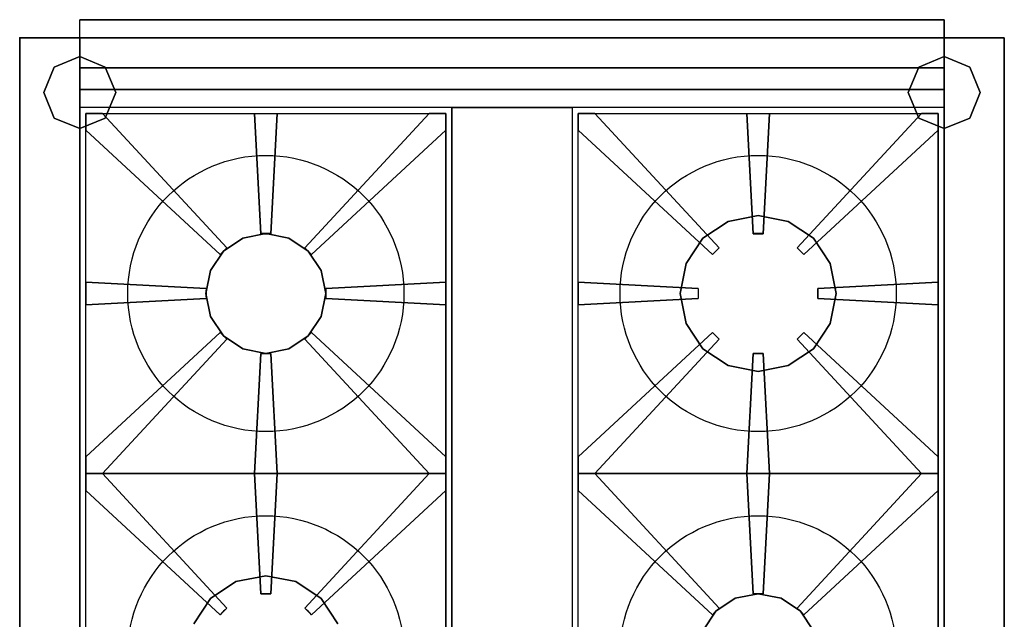
# Model space of a CAD drawing. Extents: x -804 to 16, y -781 to 54.
# Drawn here: x -804 to 16, y -446 to 54 of the extents above; entities that cross this region are included whole.
import ezdxf

# ---------------------------------------------------------------- set-up
doc = ezdxf.new("R2010")
doc.units = 0
doc.header["$MEASUREMENT"] = 0
doc.header["$PDSIZE"] = -1
doc.layers.get('0').update_dxf_attribs({"linetype": 'CONTINUOUS'})
doc.layers.add('HORNALLAS', color=1, linetype='CONTINUOUS')

msp = doc.modelspace()

# ---------------------------------------------------------------- linework, layer by layer
at = {"extrusion": (1, -2.40506e-31, 5.41572e-16)}
for p, q in [((-33.82, 53.67, 865.61), (-753.82, 53.67, 865.61)), ((-753.82, 38.67, 865.61), (-753.82, 53.67, 865.61)), ((-33.82, 38.67, 865.61), (-33.82, 53.67, 865.61)), ((-753.82, 38.67, 760.61), (-33.82, 38.67, 760.61)), ((-33.82, 38.67, 850.61), (-33.82, 38.67, 760.61)), ((-753.82, 13.67, 865.61), (-33.82, 13.67, 865.61)), ((-753.82, -4.33, 850.61), (-753.82, 13.67, 865.61)), ((-33.82, -4.33, 850.61), (-33.82, 13.67, 865.61)), ((-33.82, -4.33, 850.61), (-753.82, -4.33, 850.61))]:
    msp.add_line(p, q, dxfattribs=at)
at = {"extrusion": (0, -1, -4.44089e-16)}
for p, q in [((-753.82, 53.67, 865.61), (-753.82, 53.67, 760.61)), ((-803.82, 38.67, 100.61), (-803.82, 38.67, 850.61)), ((-803.82, 38.67, 100.61), (-803.82, -711.33, 100.61)), ((-803.82, 38.67, 850.61), (-803.82, -711.33, 850.61))]:
    msp.add_line(p, q, dxfattribs=at)
for p, q in [((16.18, 38.67, 850.61), (-803.82, 38.67, 850.61)), ((-803.82, -24.33, 850.61), (-803.82, 38.67, 850.61)), ((-753.82, -711.33, 850.61), (-753.82, 38.67, 850.61)), ((-753.82, 13.67, 865.61), (-753.82, 38.67, 865.61)), ((-33.82, 13.67, 865.61), (-33.82, 38.67, 865.61)), ((-33.82, -24.33, 850.61), (-33.82, 38.67, 850.61)), ((16.18, 38.67, 850.61), (16.18, 38.67, 100.61)), ((16.18, -24.33, 850.61), (16.18, 38.67, 850.61)), ((-33.82, -19.33, 850.61), (-753.82, -19.33, 850.61)), ((-52.8, -24.33, 850.61), (-52.8, -24.33, 870.61)), ((-33.82, -19.33, 850.61), (-33.82, -711.33, 850.61)), ((16.18, -19.33, 100.61), (16.18, -711.33, 100.61)), ((16.18, -19.33, 850.61), (16.18, -711.33, 850.61)), ((-748.82, -38.32, 850.61), (-748.82, -38.32, 870.61)), ((-38.82, -38.32, 870.61), (-38.82, -38.32, 850.61))]:
    msp.add_line(p, q)
msp.add_point((-803.82, 38.67, 0.61))
for points in [[(-33.82, 53.67, 865.61), (-33.82, 13.67, 865.61), (-753.82, 13.67, 865.61), (-753.82, 53.67, 865.61)], [(-33.82, 53.67, 760.61), (-33.82, 53.67, 865.61), (-753.82, 53.67, 865.61), (-753.82, 53.67, 760.61)], [(16.18, 38.67, 100.61), (16.18, 38.67, 850.61), (-803.82, 38.67, 850.61), (-803.82, 38.67, 100.61)], [(-803.82, 38.67, 100.61), (-803.82, 38.67, 850.61), (-803.82, -711.33, 850.61), (-803.82, -711.33, 100.61)], [(-803.82, -711.33, 850.61), (-803.82, 38.67, 850.61), (-753.82, 38.67, 850.61), (-753.82, -711.33, 850.61)], [(16.18, 38.67, 850.61), (16.18, -711.33, 850.61), (-33.82, -711.33, 850.61), (-33.82, 38.67, 850.61)], [(16.18, 38.67, 100.61), (16.18, -711.33, 100.61), (16.18, -711.33, 850.61), (16.18, 38.67, 850.61)], [(-753.82, 22.93, 0.61), (-775.03, 14.15, 0.61), (-775.03, 14.15, 100.61), (-753.82, 22.93, 100.61)], [(-732.61, 14.15, 0.61), (-753.82, 22.93, 0.61), (-753.82, 22.93, 100.61), (-732.61, 14.15, 100.61)], [(-33.82, 22.93, 0.61), (-55.03, 14.15, 0.61), (-55.03, 14.15, 100.61), (-33.82, 22.93, 100.61)], [(-12.61, 14.15, 0.61), (-33.82, 22.93, 0.61), (-33.82, 22.93, 100.61), (-12.61, 14.15, 100.61)], [(-775.03, 14.15, 0.61), (-783.82, -7.07, 0.61), (-783.82, -7.07, 100.61), (-775.03, 14.15, 100.61)], [(-753.82, -4.33, 850.61), (-753.82, 13.67, 865.61), (-33.82, 13.67, 865.61), (-33.82, -4.33, 850.61)], [(-723.82, -7.07, 0.61), (-732.61, 14.15, 0.61), (-732.61, 14.15, 100.61), (-723.82, -7.07, 100.61)], [(-55.03, 14.15, 0.61), (-63.82, -7.07, 0.61), (-63.82, -7.07, 100.61), (-55.03, 14.15, 100.61)], [(-3.82, -7.07, 0.61), (-12.61, 14.15, 0.61), (-12.61, 14.15, 100.61), (-3.82, -7.07, 100.61)], [(-783.82, -7.07, 0.61), (-775.03, -28.28, 0.61), (-775.03, -28.28, 100.61), (-783.82, -7.07, 100.61)], [(-753.82, -19.33, 850.61), (-753.82, -4.33, 850.61), (-33.82, -4.33, 850.61), (-33.82, -19.33, 850.61)], [(-732.61, -28.28, 0.61), (-723.82, -7.07, 0.61), (-723.82, -7.07, 100.61), (-732.61, -28.28, 100.61)], [(-63.82, -7.07, 0.61), (-55.03, -28.28, 0.61), (-55.03, -28.28, 100.61), (-63.82, -7.07, 100.61)], [(-12.61, -28.28, 0.61), (-3.82, -7.07, 0.61), (-3.82, -7.07, 100.61), (-12.61, -28.28, 100.61)], [(-775.03, -28.28, 0.61), (-753.82, -37.07, 0.61), (-753.82, -37.07, 100.61), (-775.03, -28.28, 100.61)], [(-753.82, -37.07, 0.61), (-732.61, -28.28, 0.61), (-732.61, -28.28, 100.61), (-753.82, -37.07, 100.61)], [(-55.03, -28.28, 0.61), (-33.82, -37.07, 0.61), (-33.82, -37.07, 100.61), (-55.03, -28.28, 100.61)], [(-33.82, -37.07, 0.61), (-12.61, -28.28, 0.61), (-12.61, -28.28, 100.61), (-33.82, -37.07, 100.61)]]:
    msp.add_3dface(points)
at = {"layer": 'HORNALLAS', "color": 1}
for p, q in [((-748.82, -24.33, 850.61), (-448.82, -24.33, 850.61)), ((-748.82, -324.33, 850.61), (-748.82, -24.33, 850.61)), ((-748.82, -24.33, 870.61), (-734.84, -24.33, 870.61)), ((-748.82, -38.32, 870.61), (-748.82, -24.33, 870.61)), ((-748.82, -24.33, 850.61), (-748.82, -24.33, 870.61)), ((-748.82, -24.33, 850.61), (-748.82, -24.33, 850.61)), ((-748.82, -24.33, 850.61), (-748.82, -24.33, 850.61)), ((-734.84, -24.33, 870.61), (-631.37, -136.38, 870.61)), ((-608.22, -24.33, 870.61), (-589.42, -24.33, 870.61)), ((-608.22, -24.33, 850.61), (-608.22, -24.33, 870.61)), ((-608.22, -24.33, 870.61), (-602.98, -124.51, 870.61)), ((-608.22, -24.33, 850.61), (-602.98, -124.51, 850.61)), ((-608.22, -24.33, 850.61), (-602.98, -124.51, 850.61)), ((-608.22, -24.33, 850.61), (-602.98, -124.51, 850.61)), ((-589.42, -24.33, 870.61), (-594.66, -124.51, 870.61)), ((-462.8, -24.33, 870.61), (-566.27, -136.38, 870.61)), ((-462.8, -24.33, 850.61), (-566.27, -136.38, 850.61)), ((-462.8, -24.33, 850.61), (-566.27, -136.38, 850.61)), ((-462.8, -24.33, 850.61), (-566.27, -136.38, 850.61)), ((-462.8, -24.33, 870.61), (-448.82, -24.33, 870.61)), ((-462.8, -24.33, 850.61), (-462.8, -24.33, 870.61)), ((-448.82, -324.33, 850.61), (-448.82, -24.33, 850.61)), ((-448.82, -24.33, 870.61), (-448.82, -38.32, 870.61)), ((-338.82, -24.33, 850.61), (-38.82, -24.33, 850.61)), ((-338.82, -324.33, 850.61), (-338.82, -24.33, 850.61)), ((-338.82, -38.32, 870.61), (-338.82, -24.33, 870.61)), ((-338.82, -24.33, 870.61), (-324.84, -24.33, 870.61)), ((-338.82, -24.33, 850.61), (-338.82, -24.33, 850.61)), ((-338.82, -24.33, 850.61), (-338.82, -24.33, 850.61)), ((-338.82, -24.33, 850.61), (-338.82, -24.33, 870.61)), ((-324.84, -24.33, 870.61), (-221.37, -136.38, 870.61)), ((-198.22, -24.33, 870.61), (-179.42, -24.33, 870.61)), ((-198.22, -24.33, 850.61), (-198.22, -24.33, 870.61)), ((-198.22, -24.33, 870.61), (-192.98, -124.51, 870.61)), ((-198.22, -24.33, 850.61), (-192.98, -124.51, 850.61)), ((-198.22, -24.33, 850.61), (-192.98, -124.51, 850.61)), ((-198.22, -24.33, 850.61), (-192.98, -124.51, 850.61)), ((-179.42, -24.33, 870.61), (-184.66, -124.51, 870.61)), ((-52.8, -24.33, 870.61), (-156.27, -136.38, 870.61)), ((-52.8, -24.33, 850.61), (-156.27, -136.38, 850.61)), ((-52.8, -24.33, 850.61), (-156.27, -136.38, 850.61)), ((-52.8, -24.33, 850.61), (-156.27, -136.38, 850.61)), ((-52.8, -24.33, 870.61), (-38.82, -24.33, 870.61)), ((-38.82, -324.33, 850.61), (-38.82, -24.33, 850.61)), ((-748.82, -38.32, 870.61), (-636.78, -141.79, 870.61)), ((-748.82, -38.32, 850.61), (-636.78, -141.79, 850.61)), ((-748.82, -38.32, 850.61), (-636.78, -141.79, 850.61)), ((-748.82, -38.32, 850.61), (-636.78, -141.79, 850.61)), ((-448.82, -38.32, 870.61), (-560.86, -141.79, 870.61)), ((-448.82, -38.32, 850.61), (-560.86, -141.79, 850.61)), ((-448.82, -38.32, 850.61), (-560.86, -141.79, 850.61)), ((-448.82, -38.32, 850.61), (-560.86, -141.79, 850.61)), ((-448.82, -38.32, 870.61), (-448.82, -38.32, 850.61)), ((-338.82, -38.32, 870.61), (-226.78, -141.79, 870.61)), ((-338.82, -38.32, 850.61), (-226.78, -141.79, 850.61)), ((-338.82, -38.32, 850.61), (-226.78, -141.79, 850.61)), ((-338.82, -38.32, 850.61), (-226.78, -141.79, 850.61)), ((-338.82, -38.32, 850.61), (-338.82, -38.32, 870.61)), ((-38.82, -38.32, 870.61), (-150.86, -141.79, 870.61)), ((-38.82, -38.32, 850.61), (-150.86, -141.79, 850.61)), ((-38.82, -38.32, 850.61), (-150.86, -141.79, 850.61)), ((-38.82, -38.32, 850.61), (-150.86, -141.79, 850.61)), ((-602.98, -124.51, 870.61), (-594.66, -124.51, 870.61)), ((-602.98, -124.51, 850.61), (-602.98, -124.51, 870.61)), ((-594.66, -124.51, 870.61), (-594.66, -124.51, 850.61)), ((-192.98, -124.51, 870.61), (-184.66, -124.51, 870.61)), ((-192.98, -124.51, 850.61), (-192.98, -124.51, 870.61)), ((-184.66, -124.51, 870.61), (-184.66, -124.51, 850.61)), ((-636.78, -141.79, 870.61), (-631.37, -136.38, 870.61)), ((-566.27, -136.38, 870.61), (-560.86, -141.79, 870.61)), ((-566.27, -136.38, 850.61), (-566.27, -136.38, 870.61)), ((-226.78, -141.79, 870.61), (-221.37, -136.38, 870.61)), ((-156.27, -136.38, 870.61), (-150.86, -141.79, 870.61)), ((-156.27, -136.38, 850.61), (-156.27, -136.38, 870.61)), ((-636.78, -141.79, 850.61), (-636.78, -141.79, 870.61)), ((-560.86, -141.79, 870.61), (-560.86, -141.79, 850.61)), ((-226.78, -141.79, 850.61), (-226.78, -141.79, 870.61)), ((-150.86, -141.79, 870.61), (-150.86, -141.79, 850.61)), ((-748.82, -164.94, 870.61), (-648.65, -170.18, 870.61)), ((-748.82, -164.94, 870.61), (-748.82, -183.73, 870.61)), ((-748.82, -164.94, 850.61), (-748.82, -164.94, 870.61)), ((-648.65, -170.18, 870.61), (-648.65, -178.49, 870.61)), ((-448.82, -164.94, 870.61), (-548.99, -170.18, 870.61)), ((-548.99, -170.18, 870.61), (-548.99, -178.49, 870.61)), ((-548.99, -170.18, 850.61), (-548.99, -170.18, 870.61)), ((-448.82, -164.94, 870.61), (-448.82, -183.73, 870.61)), ((-338.82, -164.94, 870.61), (-238.65, -170.18, 870.61)), ((-338.82, -164.94, 870.61), (-338.82, -183.73, 870.61)), ((-338.82, -164.94, 850.61), (-338.82, -164.94, 870.61)), ((-238.65, -170.18, 870.61), (-238.65, -178.49, 870.61)), ((-38.82, -164.94, 870.61), (-138.99, -170.18, 870.61)), ((-138.99, -170.18, 870.61), (-138.99, -178.49, 870.61)), ((-138.99, -170.18, 850.61), (-138.99, -170.18, 870.61)), ((-38.82, -164.94, 870.61), (-38.82, -183.73, 870.61)), ((-748.82, -183.73, 870.61), (-648.65, -178.49, 870.61)), ((-748.82, -183.73, 850.61), (-648.65, -178.49, 850.61)), ((-748.82, -183.73, 850.61), (-648.65, -178.49, 850.61)), ((-648.65, -178.49, 870.61), (-648.65, -178.49, 850.61)), ((-448.82, -183.73, 870.61), (-548.99, -178.49, 870.61)), ((-448.82, -183.73, 850.61), (-548.99, -178.49, 850.61)), ((-448.82, -183.73, 850.61), (-548.99, -178.49, 850.61)), ((-548.99, -178.49, 870.61), (-548.99, -178.49, 850.61)), ((-338.82, -183.73, 870.61), (-238.65, -178.49, 870.61)), ((-338.82, -183.73, 850.61), (-238.65, -178.49, 850.61)), ((-338.82, -183.73, 850.61), (-238.65, -178.49, 850.61)), ((-238.65, -178.49, 870.61), (-238.65, -178.49, 850.61)), ((-38.82, -183.73, 870.61), (-138.99, -178.49, 870.61)), ((-38.82, -183.73, 850.61), (-138.99, -178.49, 850.61)), ((-38.82, -183.73, 850.61), (-138.99, -178.49, 850.61)), ((-138.99, -178.49, 870.61), (-138.99, -178.49, 850.61)), ((-748.82, -183.73, 870.61), (-748.82, -183.73, 850.61)), ((-448.82, -183.73, 870.61), (-448.82, -183.73, 850.61)), ((-338.82, -183.73, 870.61), (-338.82, -183.73, 850.61)), ((-38.82, -183.73, 870.61), (-38.82, -183.73, 850.61)), ((-748.82, -310.35, 870.61), (-636.78, -206.88, 870.61)), ((-734.84, -324.33, 870.61), (-631.37, -212.29, 870.61)), ((-636.78, -206.88, 870.61), (-631.37, -212.29, 870.61)), ((-560.86, -206.88, 870.61), (-566.27, -212.29, 870.61)), ((-462.8, -324.33, 870.61), (-566.27, -212.29, 870.61)), ((-462.8, -324.33, 850.61), (-566.27, -212.29, 850.61)), ((-462.8, -324.33, 850.61), (-566.27, -212.29, 850.61)), ((-566.27, -212.29, 870.61), (-566.27, -212.29, 850.61)), ((-448.82, -310.35, 870.61), (-560.86, -206.88, 870.61)), ((-338.82, -310.35, 870.61), (-226.78, -206.88, 870.61)), ((-324.84, -324.33, 870.61), (-221.37, -212.29, 870.61)), ((-226.78, -206.88, 870.61), (-221.37, -212.29, 870.61)), ((-150.86, -206.88, 870.61), (-156.27, -212.29, 870.61)), ((-52.8, -324.33, 870.61), (-156.27, -212.29, 870.61)), ((-52.8, -324.33, 850.61), (-156.27, -212.29, 850.61)), ((-52.8, -324.33, 850.61), (-156.27, -212.29, 850.61)), ((-156.27, -212.29, 870.61), (-156.27, -212.29, 850.61)), ((-38.82, -310.35, 870.61), (-150.86, -206.88, 870.61)), ((-608.22, -324.33, 870.61), (-602.98, -224.16, 870.61)), ((-608.22, -324.33, 850.61), (-602.98, -224.16, 850.61)), ((-608.22, -324.33, 850.61), (-602.98, -224.16, 850.61)), ((-602.98, -224.16, 870.61), (-594.66, -224.16, 870.61)), ((-602.98, -224.16, 850.61), (-602.98, -224.16, 870.61)), ((-589.42, -324.33, 870.61), (-594.66, -224.16, 870.61)), ((-198.22, -324.33, 870.61), (-192.98, -224.16, 870.61)), ((-198.22, -324.33, 850.61), (-192.98, -224.16, 850.61)), ((-198.22, -324.33, 850.61), (-192.98, -224.16, 850.61)), ((-192.98, -224.16, 870.61), (-184.66, -224.16, 870.61)), ((-192.98, -224.16, 850.61), (-192.98, -224.16, 870.61)), ((-179.42, -324.33, 870.61), (-184.66, -224.16, 870.61)), ((-748.82, -310.35, 870.61), (-748.82, -310.35, 850.61)), ((-748.82, -324.33, 870.61), (-748.82, -310.35, 870.61)), ((-448.82, -310.35, 870.61), (-448.82, -324.33, 870.61)), ((-338.82, -324.33, 870.61), (-338.82, -310.35, 870.61)), ((-338.82, -310.35, 870.61), (-338.82, -310.35, 850.61)), ((-38.82, -310.35, 870.61), (-38.82, -324.33, 870.61)), ((-748.82, -324.33, 850.61), (-448.82, -324.33, 850.61)), ((-748.82, -324.33, 850.61), (-448.82, -324.33, 850.61)), ((-748.82, -624.33, 850.61), (-748.82, -324.33, 850.61)), ((-748.82, -324.33, 870.61), (-734.84, -324.33, 870.61)), ((-748.82, -338.32, 870.61), (-748.82, -324.33, 870.61)), ((-748.82, -324.33, 850.61), (-748.82, -324.33, 850.61)), ((-748.82, -324.33, 850.61), (-748.82, -324.33, 850.61)), ((-748.82, -324.33, 850.61), (-748.82, -324.33, 870.61)), ((-734.84, -324.33, 870.61), (-748.82, -324.33, 870.61)), ((-748.82, -324.33, 850.61), (-748.82, -324.33, 870.61)), ((-748.82, -324.33, 850.61), (-748.82, -324.33, 850.61)), ((-734.84, -324.33, 870.61), (-631.37, -436.38, 870.61)), ((-608.22, -324.33, 870.61), (-589.42, -324.33, 870.61)), ((-608.22, -324.33, 850.61), (-608.22, -324.33, 870.61)), ((-608.22, -324.33, 850.61), (-602.98, -424.51, 850.61)), ((-608.22, -324.33, 850.61), (-602.98, -424.51, 850.61)), ((-608.22, -324.33, 850.61), (-602.98, -424.51, 850.61)), ((-608.22, -324.33, 870.61), (-602.98, -424.51, 870.61)), ((-608.22, -324.33, 870.61), (-589.42, -324.33, 870.61)), ((-608.22, -324.33, 850.61), (-608.22, -324.33, 870.61)), ((-589.42, -324.33, 870.61), (-594.66, -424.51, 870.61)), ((-462.8, -324.33, 850.61), (-566.27, -436.38, 850.61)), ((-462.8, -324.33, 850.61), (-566.27, -436.38, 850.61)), ((-462.8, -324.33, 850.61), (-566.27, -436.38, 850.61)), ((-462.8, -324.33, 870.61), (-566.27, -436.38, 870.61)), ((-462.8, -324.33, 870.61), (-448.82, -324.33, 870.61)), ((-448.82, -324.33, 870.61), (-462.8, -324.33, 870.61)), ((-462.8, -324.33, 850.61), (-462.8, -324.33, 870.61)), ((-462.8, -324.33, 870.61), (-462.8, -324.33, 850.61)), ((-448.82, -624.33, 850.61), (-448.82, -324.33, 850.61)), ((-448.82, -324.33, 870.61), (-448.82, -338.32, 870.61)), ((-338.82, -324.33, 850.61), (-38.82, -324.33, 850.61)), ((-338.82, -324.33, 850.61), (-38.82, -324.33, 850.61)), ((-338.82, -624.33, 850.61), (-338.82, -324.33, 850.61)), ((-324.84, -324.33, 870.61), (-338.82, -324.33, 870.61)), ((-338.82, -324.33, 870.61), (-324.84, -324.33, 870.61)), ((-338.82, -338.32, 870.61), (-338.82, -324.33, 870.61)), ((-338.82, -324.33, 850.61), (-338.82, -324.33, 850.61)), ((-338.82, -324.33, 850.61), (-338.82, -324.33, 850.61)), ((-338.82, -324.33, 850.61), (-338.82, -324.33, 850.61)), ((-338.82, -324.33, 850.61), (-338.82, -324.33, 870.61)), ((-338.82, -324.33, 850.61), (-338.82, -324.33, 870.61)), ((-324.84, -324.33, 870.61), (-221.37, -436.38, 870.61)), ((-198.22, -324.33, 870.61), (-179.42, -324.33, 870.61)), ((-198.22, -324.33, 870.61), (-179.42, -324.33, 870.61)), ((-198.22, -324.33, 850.61), (-198.22, -324.33, 870.61)), ((-198.22, -324.33, 850.61), (-198.22, -324.33, 870.61)), ((-198.22, -324.33, 850.61), (-192.98, -424.51, 850.61)), ((-198.22, -324.33, 850.61), (-192.98, -424.51, 850.61)), ((-198.22, -324.33, 850.61), (-192.98, -424.51, 850.61)), ((-198.22, -324.33, 870.61), (-192.98, -424.51, 870.61)), ((-179.42, -324.33, 870.61), (-184.66, -424.51, 870.61)), ((-52.8, -324.33, 850.61), (-156.27, -436.38, 850.61)), ((-52.8, -324.33, 850.61), (-156.27, -436.38, 850.61)), ((-52.8, -324.33, 850.61), (-156.27, -436.38, 850.61)), ((-52.8, -324.33, 870.61), (-156.27, -436.38, 870.61)), ((-38.82, -324.33, 870.61), (-52.8, -324.33, 870.61)), ((-52.8, -324.33, 870.61), (-38.82, -324.33, 870.61)), ((-52.8, -324.33, 870.61), (-52.8, -324.33, 850.61)), ((-52.8, -324.33, 850.61), (-52.8, -324.33, 870.61)), ((-38.82, -624.33, 850.61), (-38.82, -324.33, 850.61)), ((-38.82, -324.33, 870.61), (-38.82, -338.32, 870.61)), ((-748.82, -338.32, 850.61), (-636.78, -441.79, 850.61)), ((-748.82, -338.32, 850.61), (-636.78, -441.79, 850.61)), ((-748.82, -338.32, 850.61), (-636.78, -441.79, 850.61)), ((-748.82, -338.32, 870.61), (-636.78, -441.79, 870.61)), ((-748.82, -338.32, 850.61), (-748.82, -338.32, 870.61)), ((-448.82, -338.32, 850.61), (-560.86, -441.79, 850.61)), ((-448.82, -338.32, 850.61), (-560.86, -441.79, 850.61)), ((-448.82, -338.32, 850.61), (-560.86, -441.79, 850.61)), ((-448.82, -338.32, 870.61), (-560.86, -441.79, 870.61)), ((-448.82, -338.32, 870.61), (-448.82, -338.32, 850.61)), ((-338.82, -338.32, 850.61), (-226.78, -441.79, 850.61)), ((-338.82, -338.32, 850.61), (-226.78, -441.79, 850.61)), ((-338.82, -338.32, 850.61), (-226.78, -441.79, 850.61)), ((-338.82, -338.32, 870.61), (-226.78, -441.79, 870.61)), ((-338.82, -338.32, 850.61), (-338.82, -338.32, 870.61)), ((-38.82, -338.32, 850.61), (-150.86, -441.79, 850.61)), ((-38.82, -338.32, 850.61), (-150.86, -441.79, 850.61)), ((-38.82, -338.32, 850.61), (-150.86, -441.79, 850.61)), ((-38.82, -338.32, 870.61), (-150.86, -441.79, 870.61)), ((-38.82, -338.32, 870.61), (-38.82, -338.32, 850.61)), ((-602.98, -424.51, 870.61), (-594.66, -424.51, 870.61)), ((-602.98, -424.51, 850.61), (-602.98, -424.51, 870.61)), ((-594.66, -424.51, 870.61), (-594.66, -424.51, 850.61)), ((-192.98, -424.51, 870.61), (-184.66, -424.51, 870.61)), ((-192.98, -424.51, 850.61), (-192.98, -424.51, 870.61)), ((-184.66, -424.51, 870.61), (-184.66, -424.51, 850.61)), ((-636.78, -441.79, 870.61), (-631.37, -436.38, 870.61)), ((-636.78, -441.79, 850.61), (-636.78, -441.79, 870.61)), ((-566.27, -436.38, 870.61), (-560.86, -441.79, 870.61)), ((-566.27, -436.38, 850.61), (-566.27, -436.38, 870.61)), ((-560.86, -441.79, 870.61), (-560.86, -441.79, 850.61)), ((-226.78, -441.79, 870.61), (-221.37, -436.38, 870.61)), ((-226.78, -441.79, 850.61), (-226.78, -441.79, 870.61)), ((-156.27, -436.38, 870.61), (-150.86, -441.79, 870.61)), ((-156.27, -436.38, 850.61), (-156.27, -436.38, 870.61)), ((-150.86, -441.79, 870.61), (-150.86, -441.79, 850.61))]:
    msp.add_line(p, q, dxfattribs=at)
at = {"layer": 'HORNALLAS', "color": 7}
for p, q in [((-443.82, -19.33, 850.61), (-443.82, -629.33, 850.61)), ((-443.82, -19.33, 850.61), (-343.82, -19.33, 850.61)), ((-343.82, -19.33, 850.61), (-343.82, -629.33, 850.61))]:
    msp.add_line(p, q, dxfattribs=at)
at = {"layer": 'HORNALLAS'}
msp.add_line((-33.82, -307.38, 850.61), (-33.82, -356.43, 850.61), dxfattribs=at)
at = {"layer": 'HORNALLAS', "color": 1}
for centre in [(-598.82, -174.33, 850.61), (-188.82, -174.33, 850.61), (-598.82, -474.33, 850.61), (-188.82, -474.33, 850.61)]:
    msp.add_circle(centre, 115, dxfattribs=at)
for centre, start, end in [((-598.82, -174.33, 870.61), 85.23239, 94.76761), ((-598.82, -174.33, 870.61), 85.23239, 94.76761), ((-598.82, -174.33, 850.61), 85.23239, 94.76761), ((-598.82, -174.33, 850.61), 85.23239, 94.76761), ((-188.82, -174.33, 870.61), 85.23239, 94.76761), ((-188.82, -174.33, 870.61), 85.23239, 94.76761), ((-188.82, -174.33, 850.61), 85.23239, 94.76761), ((-188.82, -174.33, 850.61), 85.23239, 94.76761), ((-598.82, -174.33, 870.61), 130.61206, 139.38794), ((-598.82, -174.33, 870.61), 130.61206, 139.38794), ((-598.82, -174.33, 870.61), 40.61206, 49.38794), ((-598.82, -174.33, 870.61), 40.61206, 49.38794), ((-598.82, -174.33, 850.61), 40.61206, 49.38794), ((-598.82, -174.33, 850.61), 40.61206, 49.38794), ((-188.82, -174.33, 870.61), 130.61206, 139.38794), ((-188.82, -174.33, 870.61), 130.61206, 139.38794), ((-188.82, -174.33, 870.61), 40.61206, 49.38794), ((-188.82, -174.33, 870.61), 40.61206, 49.38794), ((-188.82, -174.33, 850.61), 40.61206, 49.38794), ((-188.82, -174.33, 850.61), 40.61206, 49.38794), ((-598.82, -174.33, 870.61), 175.23239, 184.76761), ((-598.82, -174.33, 870.61), 175.23239, 184.76761), ((-598.82, -174.33, 870.61), 355.23239, 4.76761), ((-598.82, -174.33, 870.61), 355.23239, 4.76761), ((-598.82, -174.33, 850.61), 355.23239, 4.76761), ((-598.82, -174.33, 850.61), 355.23239, 4.76761), ((-188.82, -174.33, 870.61), 175.23239, 184.76761), ((-188.82, -174.33, 870.61), 175.23239, 184.76761), ((-188.82, -174.33, 870.61), 355.23239, 4.76761), ((-188.82, -174.33, 870.61), 355.23239, 4.76761), ((-188.82, -174.33, 850.61), 355.23239, 4.76761), ((-188.82, -174.33, 850.61), 355.23239, 4.76761), ((-598.82, -174.33, 870.61), 220.61206, 229.38794), ((-598.82, -174.33, 870.61), 220.61206, 229.38794), ((-598.82, -174.33, 870.61), 310.61206, 319.38794), ((-598.82, -174.33, 870.61), 310.61206, 319.38794), ((-188.82, -174.33, 870.61), 220.61206, 229.38794), ((-188.82, -174.33, 870.61), 220.61206, 229.38794), ((-188.82, -174.33, 870.61), 310.61206, 319.38794), ((-188.82, -174.33, 870.61), 310.61206, 319.38794), ((-598.82, -174.33, 870.61), 265.23239, 274.76761), ((-598.82, -174.33, 870.61), 265.23239, 274.76761), ((-188.82, -174.33, 870.61), 265.23239, 274.76761), ((-188.82, -174.33, 870.61), 265.23239, 274.76761), ((-598.82, -474.33, 870.61), 85.23239, 94.76761), ((-598.82, -474.33, 870.61), 85.23239, 94.76761), ((-598.82, -474.33, 850.61), 85.23239, 94.76761), ((-598.82, -474.33, 850.61), 85.23239, 94.76761), ((-188.82, -474.33, 870.61), 85.23239, 94.76761), ((-188.82, -474.33, 870.61), 85.23239, 94.76761), ((-188.82, -474.33, 850.61), 85.23239, 94.76761), ((-188.82, -474.33, 850.61), 85.23239, 94.76761), ((-598.82, -474.33, 870.61), 130.61206, 139.38794), ((-598.82, -474.33, 870.61), 130.61206, 139.38794), ((-598.82, -474.33, 870.61), 40.61206, 49.38794), ((-598.82, -474.33, 870.61), 40.61206, 49.38794), ((-598.82, -474.33, 850.61), 40.61206, 49.38794), ((-598.82, -474.33, 850.61), 40.61206, 49.38794), ((-188.82, -474.33, 870.61), 130.61206, 139.38794), ((-188.82, -474.33, 870.61), 130.61206, 139.38794), ((-188.82, -474.33, 870.61), 40.61206, 49.38794), ((-188.82, -474.33, 870.61), 40.61206, 49.38794), ((-188.82, -474.33, 850.61), 40.61206, 49.38794), ((-188.82, -474.33, 850.61), 40.61206, 49.38794)]:
    msp.add_arc(centre, 50, start, end, dxfattribs=at)
for points, invisible_edges in [([(-631.37, -136.38, 870.61), (-636.78, -141.79, 870.61), (-748.82, -38.32, 870.61), (-734.84, -24.33, 870.61)], 12), ([(-560.86, -141.79, 870.61), (-566.27, -136.38, 870.61), (-462.8, -24.33, 870.61), (-448.82, -38.32, 870.61)], 12), ([(-448.82, -38.32, 870.61), (-462.8, -24.33, 870.61), (-448.82, -24.33, 870.61), (-448.82, -38.32, 870.61)], 3), ([(-221.37, -136.38, 870.61), (-226.78, -141.79, 870.61), (-338.82, -38.32, 870.61), (-324.84, -24.33, 870.61)], 12), ([(-150.86, -141.79, 870.61), (-156.27, -136.38, 870.61), (-52.8, -24.33, 870.61), (-38.82, -38.32, 870.61)], 12), ([(-38.82, -38.32, 870.61), (-52.8, -24.33, 870.61), (-38.82, -24.33, 870.61), (-38.82, -38.32, 870.61)], 3), ([(-631.37, -212.29, 870.61), (-734.84, -324.33, 870.61), (-748.82, -310.35, 870.61), (-636.78, -206.88, 870.61)], 6), ([(-566.27, -212.29, 870.61), (-560.86, -206.88, 870.61), (-448.82, -310.35, 870.61), (-462.8, -324.33, 870.61)], 12), ([(-221.37, -212.29, 870.61), (-324.84, -324.33, 870.61), (-338.82, -310.35, 870.61), (-226.78, -206.88, 870.61)], 6), ([(-156.27, -212.29, 870.61), (-150.86, -206.88, 870.61), (-38.82, -310.35, 870.61), (-52.8, -324.33, 870.61)], 12), ([(-631.37, -436.38, 870.61), (-636.78, -441.79, 870.61), (-748.82, -338.32, 870.61), (-734.84, -324.33, 870.61)], 12), ([(-560.86, -441.79, 870.61), (-566.27, -436.38, 870.61), (-462.8, -324.33, 870.61), (-448.82, -338.32, 870.61)], 12), ([(-448.82, -338.32, 870.61), (-462.8, -324.33, 870.61), (-448.82, -324.33, 870.61), (-448.82, -338.32, 870.61)], 3), ([(-221.37, -436.38, 870.61), (-226.78, -441.79, 870.61), (-338.82, -338.32, 870.61), (-324.84, -324.33, 870.61)], 12), ([(-150.86, -441.79, 870.61), (-156.27, -436.38, 870.61), (-52.8, -324.33, 870.61), (-38.82, -338.32, 870.61)], 12), ([(-38.82, -338.32, 870.61), (-52.8, -324.33, 870.61), (-38.82, -324.33, 870.61), (-38.82, -338.32, 870.61)], 3)]:
    msp.add_3dface(points, dxfattribs=dict(at, invisible_edges=invisible_edges))
for points in [[(-748.82, -324.33, 850.61), (-748.82, -24.33, 850.61), (-448.82, -24.33, 850.61), (-448.82, -324.33, 850.61)], [(-748.82, -24.33, 850.61), (-748.82, -24.33, 870.61), (-734.84, -24.33, 870.61), (-734.84, -24.33, 850.61)], [(-748.82, -38.32, 850.61), (-748.82, -24.33, 850.61), (-748.82, -24.33, 870.61), (-748.82, -38.32, 870.61)], [(-734.84, -24.33, 850.61), (-734.84, -24.33, 870.61), (-631.37, -136.38, 870.61), (-631.37, -136.38, 850.61)], [(-602.98, -124.51, 870.61), (-608.22, -24.33, 870.61), (-589.42, -24.33, 870.61), (-594.66, -124.51, 870.61)], [(-602.98, -124.51, 850.61), (-608.22, -24.33, 850.61), (-608.22, -24.33, 870.61), (-602.98, -124.51, 870.61)], [(-594.66, -124.51, 850.61), (-589.42, -24.33, 850.61), (-589.42, -24.33, 870.61), (-594.66, -124.51, 870.61)], [(-566.27, -136.38, 850.61), (-566.27, -136.38, 870.61), (-462.8, -24.33, 870.61), (-462.8, -24.33, 850.61)], [(-462.8, -24.33, 850.61), (-462.8, -24.33, 870.61), (-448.82, -24.33, 870.61), (-448.82, -24.33, 850.61)], [(-448.82, -24.33, 850.61), (-448.82, -24.33, 870.61), (-448.82, -38.32, 870.61), (-448.82, -38.32, 850.61)], [(-338.82, -324.33, 850.61), (-338.82, -24.33, 850.61), (-38.82, -24.33, 850.61), (-38.82, -324.33, 850.61)], [(-338.82, -24.33, 850.61), (-338.82, -24.33, 870.61), (-324.84, -24.33, 870.61), (-324.84, -24.33, 850.61)], [(-338.82, -38.32, 850.61), (-338.82, -24.33, 850.61), (-338.82, -24.33, 870.61), (-338.82, -38.32, 870.61)], [(-324.84, -24.33, 850.61), (-324.84, -24.33, 870.61), (-221.37, -136.38, 870.61), (-221.37, -136.38, 850.61)], [(-192.98, -124.51, 870.61), (-198.22, -24.33, 870.61), (-179.42, -24.33, 870.61), (-184.66, -124.51, 870.61)], [(-192.98, -124.51, 850.61), (-198.22, -24.33, 850.61), (-198.22, -24.33, 870.61), (-192.98, -124.51, 870.61)], [(-184.66, -124.51, 850.61), (-179.42, -24.33, 850.61), (-179.42, -24.33, 870.61), (-184.66, -124.51, 870.61)], [(-156.27, -136.38, 850.61), (-156.27, -136.38, 870.61), (-52.8, -24.33, 870.61), (-52.8, -24.33, 850.61)], [(-52.8, -24.33, 850.61), (-52.8, -24.33, 870.61), (-38.82, -24.33, 870.61), (-38.82, -24.33, 850.61)], [(-38.82, -24.33, 850.61), (-38.82, -24.33, 870.61), (-38.82, -38.32, 870.61), (-38.82, -38.32, 850.61)], [(-636.78, -141.79, 850.61), (-748.82, -38.32, 850.61), (-748.82, -38.32, 870.61), (-636.78, -141.79, 870.61)], [(-560.86, -141.79, 850.61), (-560.86, -141.79, 870.61), (-448.82, -38.32, 870.61), (-448.82, -38.32, 850.61)], [(-226.78, -141.79, 850.61), (-338.82, -38.32, 850.61), (-338.82, -38.32, 870.61), (-226.78, -141.79, 870.61)], [(-150.86, -141.79, 850.61), (-150.86, -141.79, 870.61), (-38.82, -38.32, 870.61), (-38.82, -38.32, 850.61)], [(-602.98, -124.51, 850.61), (-602.98, -124.51, 870.61), (-594.66, -124.51, 870.61), (-594.66, -124.51, 850.61)], [(-192.98, -124.51, 850.61), (-192.98, -124.51, 870.61), (-184.66, -124.51, 870.61), (-184.66, -124.51, 850.61)], [(-636.78, -141.79, 850.61), (-636.78, -141.79, 870.61), (-631.37, -136.38, 870.61), (-631.37, -136.38, 850.61)], [(-566.27, -136.38, 850.61), (-566.27, -136.38, 870.61), (-560.86, -141.79, 870.61), (-560.86, -141.79, 850.61)], [(-226.78, -141.79, 850.61), (-226.78, -141.79, 870.61), (-221.37, -136.38, 870.61), (-221.37, -136.38, 850.61)], [(-156.27, -136.38, 850.61), (-156.27, -136.38, 870.61), (-150.86, -141.79, 870.61), (-150.86, -141.79, 850.61)], [(-748.82, -183.73, 870.61), (-748.82, -164.94, 870.61), (-648.65, -170.18, 870.61), (-648.65, -178.49, 870.61)], [(-648.65, -170.18, 850.61), (-748.82, -164.94, 850.61), (-748.82, -164.94, 870.61), (-648.65, -170.18, 870.61)], [(-748.82, -183.73, 850.61), (-748.82, -164.94, 850.61), (-748.82, -164.94, 870.61), (-748.82, -183.73, 870.61)], [(-548.99, -178.49, 870.61), (-548.99, -170.18, 870.61), (-448.82, -164.94, 870.61), (-448.82, -183.73, 870.61)], [(-548.99, -170.18, 850.61), (-548.99, -170.18, 870.61), (-448.82, -164.94, 870.61), (-448.82, -164.94, 850.61)], [(-548.99, -170.18, 850.61), (-548.99, -170.18, 870.61), (-548.99, -178.49, 870.61), (-548.99, -178.49, 850.61)], [(-338.82, -183.73, 870.61), (-338.82, -164.94, 870.61), (-238.65, -170.18, 870.61), (-238.65, -178.49, 870.61)], [(-238.65, -170.18, 850.61), (-338.82, -164.94, 850.61), (-338.82, -164.94, 870.61), (-238.65, -170.18, 870.61)], [(-338.82, -183.73, 850.61), (-338.82, -164.94, 850.61), (-338.82, -164.94, 870.61), (-338.82, -183.73, 870.61)], [(-138.99, -178.49, 870.61), (-138.99, -170.18, 870.61), (-38.82, -164.94, 870.61), (-38.82, -183.73, 870.61)], [(-138.99, -170.18, 850.61), (-138.99, -170.18, 870.61), (-38.82, -164.94, 870.61), (-38.82, -164.94, 850.61)], [(-138.99, -170.18, 850.61), (-138.99, -170.18, 870.61), (-138.99, -178.49, 870.61), (-138.99, -178.49, 850.61)], [(-648.65, -178.49, 850.61), (-748.82, -183.73, 850.61), (-748.82, -183.73, 870.61), (-648.65, -178.49, 870.61)], [(-548.99, -178.49, 850.61), (-548.99, -178.49, 870.61), (-448.82, -183.73, 870.61), (-448.82, -183.73, 850.61)], [(-238.65, -178.49, 850.61), (-338.82, -183.73, 850.61), (-338.82, -183.73, 870.61), (-238.65, -178.49, 870.61)], [(-138.99, -178.49, 850.61), (-138.99, -178.49, 870.61), (-38.82, -183.73, 870.61), (-38.82, -183.73, 850.61)], [(-748.82, -310.35, 850.61), (-748.82, -310.35, 870.61), (-636.78, -206.88, 870.61), (-636.78, -206.88, 850.61)], [(-566.27, -212.29, 850.61), (-566.27, -212.29, 870.61), (-560.86, -206.88, 870.61), (-560.86, -206.88, 850.61)], [(-566.27, -212.29, 850.61), (-566.27, -212.29, 870.61), (-462.8, -324.33, 870.61), (-462.8, -324.33, 850.61)], [(-560.86, -206.88, 850.61), (-560.86, -206.88, 870.61), (-448.82, -310.35, 870.61), (-448.82, -310.35, 850.61)], [(-338.82, -310.35, 850.61), (-338.82, -310.35, 870.61), (-226.78, -206.88, 870.61), (-226.78, -206.88, 850.61)], [(-156.27, -212.29, 850.61), (-156.27, -212.29, 870.61), (-150.86, -206.88, 870.61), (-150.86, -206.88, 850.61)], [(-156.27, -212.29, 850.61), (-156.27, -212.29, 870.61), (-52.8, -324.33, 870.61), (-52.8, -324.33, 850.61)], [(-150.86, -206.88, 850.61), (-150.86, -206.88, 870.61), (-38.82, -310.35, 870.61), (-38.82, -310.35, 850.61)], [(-608.22, -324.33, 870.61), (-602.98, -224.16, 870.61), (-594.66, -224.16, 870.61), (-589.42, -324.33, 870.61)], [(-608.22, -324.33, 850.61), (-602.98, -224.16, 850.61), (-602.98, -224.16, 870.61), (-608.22, -324.33, 870.61)], [(-198.22, -324.33, 870.61), (-192.98, -224.16, 870.61), (-184.66, -224.16, 870.61), (-179.42, -324.33, 870.61)], [(-198.22, -324.33, 850.61), (-192.98, -224.16, 850.61), (-192.98, -224.16, 870.61), (-198.22, -324.33, 870.61)], [(-192.98, -224.16, 850.61), (-192.98, -224.16, 870.61), (-184.66, -224.16, 870.61), (-184.66, -224.16, 850.61)], [(-748.82, -324.33, 850.61), (-748.82, -310.35, 850.61), (-748.82, -310.35, 870.61), (-748.82, -324.33, 870.61)], [(-448.82, -310.35, 850.61), (-448.82, -310.35, 870.61), (-448.82, -324.33, 870.61), (-448.82, -324.33, 850.61)], [(-338.82, -324.33, 850.61), (-338.82, -310.35, 850.61), (-338.82, -310.35, 870.61), (-338.82, -324.33, 870.61)], [(-38.82, -310.35, 850.61), (-38.82, -310.35, 870.61), (-38.82, -324.33, 870.61), (-38.82, -324.33, 850.61)], [(-748.82, -624.33, 850.61), (-748.82, -324.33, 850.61), (-448.82, -324.33, 850.61), (-448.82, -624.33, 850.61)], [(-748.82, -338.32, 850.61), (-748.82, -324.33, 850.61), (-748.82, -324.33, 870.61), (-748.82, -338.32, 870.61)], [(-734.84, -324.33, 850.61), (-748.82, -324.33, 850.61), (-748.82, -324.33, 870.61), (-734.84, -324.33, 870.61)], [(-734.84, -324.33, 850.61), (-734.84, -324.33, 870.61), (-631.37, -436.38, 870.61), (-631.37, -436.38, 850.61)], [(-602.98, -424.51, 850.61), (-608.22, -324.33, 850.61), (-608.22, -324.33, 870.61), (-602.98, -424.51, 870.61)], [(-602.98, -424.51, 870.61), (-608.22, -324.33, 870.61), (-589.42, -324.33, 870.61), (-594.66, -424.51, 870.61)], [(-594.66, -424.51, 850.61), (-589.42, -324.33, 850.61), (-589.42, -324.33, 870.61), (-594.66, -424.51, 870.61)], [(-566.27, -436.38, 850.61), (-566.27, -436.38, 870.61), (-462.8, -324.33, 870.61), (-462.8, -324.33, 850.61)], [(-462.8, -324.33, 850.61), (-462.8, -324.33, 870.61), (-448.82, -324.33, 870.61), (-448.82, -324.33, 850.61)], [(-448.82, -324.33, 850.61), (-448.82, -324.33, 870.61), (-448.82, -338.32, 870.61), (-448.82, -338.32, 850.61)], [(-338.82, -624.33, 850.61), (-338.82, -324.33, 850.61), (-38.82, -324.33, 850.61), (-38.82, -624.33, 850.61)], [(-338.82, -338.32, 850.61), (-338.82, -324.33, 850.61), (-338.82, -324.33, 870.61), (-338.82, -338.32, 870.61)], [(-338.82, -324.33, 850.61), (-338.82, -324.33, 870.61), (-324.84, -324.33, 870.61), (-324.84, -324.33, 850.61)], [(-324.84, -324.33, 850.61), (-324.84, -324.33, 870.61), (-221.37, -436.38, 870.61), (-221.37, -436.38, 850.61)], [(-192.98, -424.51, 850.61), (-198.22, -324.33, 850.61), (-198.22, -324.33, 870.61), (-192.98, -424.51, 870.61)], [(-192.98, -424.51, 870.61), (-198.22, -324.33, 870.61), (-179.42, -324.33, 870.61), (-184.66, -424.51, 870.61)], [(-184.66, -424.51, 850.61), (-179.42, -324.33, 850.61), (-179.42, -324.33, 870.61), (-184.66, -424.51, 870.61)], [(-156.27, -436.38, 850.61), (-156.27, -436.38, 870.61), (-52.8, -324.33, 870.61), (-52.8, -324.33, 850.61)], [(-52.8, -324.33, 850.61), (-52.8, -324.33, 870.61), (-38.82, -324.33, 870.61), (-38.82, -324.33, 850.61)], [(-38.82, -324.33, 850.61), (-38.82, -324.33, 870.61), (-38.82, -338.32, 870.61), (-38.82, -338.32, 850.61)], [(-636.78, -441.79, 850.61), (-748.82, -338.32, 850.61), (-748.82, -338.32, 870.61), (-636.78, -441.79, 870.61)], [(-560.86, -441.79, 850.61), (-560.86, -441.79, 870.61), (-448.82, -338.32, 870.61), (-448.82, -338.32, 850.61)], [(-226.78, -441.79, 850.61), (-338.82, -338.32, 850.61), (-338.82, -338.32, 870.61), (-226.78, -441.79, 870.61)], [(-150.86, -441.79, 850.61), (-150.86, -441.79, 870.61), (-38.82, -338.32, 870.61), (-38.82, -338.32, 850.61)], [(-602.98, -424.51, 850.61), (-602.98, -424.51, 870.61), (-594.66, -424.51, 870.61), (-594.66, -424.51, 850.61)], [(-192.98, -424.51, 850.61), (-192.98, -424.51, 870.61), (-184.66, -424.51, 870.61), (-184.66, -424.51, 850.61)], [(-636.78, -441.79, 850.61), (-636.78, -441.79, 870.61), (-631.37, -436.38, 870.61), (-631.37, -436.38, 850.61)], [(-566.27, -436.38, 850.61), (-566.27, -436.38, 870.61), (-560.86, -441.79, 870.61), (-560.86, -441.79, 850.61)], [(-226.78, -441.79, 850.61), (-226.78, -441.79, 870.61), (-221.37, -436.38, 870.61), (-221.37, -436.38, 850.61)], [(-156.27, -436.38, 850.61), (-156.27, -436.38, 870.61), (-150.86, -441.79, 870.61), (-150.86, -441.79, 850.61)]]:
    msp.add_3dface(points, dxfattribs=at)
at = {"layer": 'HORNALLAS', "color": 7}
for points in [[(-443.82, -629.33, 850.61), (-443.82, -19.33, 850.61), (-343.82, -19.33, 850.61), (-343.82, -629.33, 850.61)], [(-213.69, -114.28, 830.61), (-234.78, -128.37, 830.61), (-234.78, -128.37, 850.61), (-213.69, -114.28, 850.61)], [(-188.82, -109.33, 830.61), (-213.69, -114.28, 830.61), (-213.69, -114.28, 850.61), (-188.82, -109.33, 850.61)], [(-163.95, -114.28, 830.61), (-188.82, -109.33, 830.61), (-188.82, -109.33, 850.61), (-163.95, -114.28, 850.61)], [(-142.86, -128.37, 830.61), (-163.95, -114.28, 830.61), (-163.95, -114.28, 850.61), (-142.86, -128.37, 850.61)], [(-617.95, -128.14, 830.61), (-634.18, -138.98, 830.61), (-634.18, -138.98, 850.61), (-617.95, -128.14, 850.61)], [(-598.82, -124.33, 830.61), (-617.95, -128.14, 830.61), (-617.95, -128.14, 850.61), (-598.82, -124.33, 850.61)], [(-579.69, -128.14, 830.61), (-598.82, -124.33, 830.61), (-598.82, -124.33, 850.61), (-579.69, -128.14, 850.61)], [(-563.46, -138.98, 830.61), (-579.69, -128.14, 830.61), (-579.69, -128.14, 850.61), (-563.46, -138.98, 850.61)], [(-234.78, -128.37, 830.61), (-248.87, -149.46, 830.61), (-248.87, -149.46, 850.61), (-234.78, -128.37, 850.61)], [(-128.77, -149.46, 830.61), (-142.86, -128.37, 830.61), (-142.86, -128.37, 850.61), (-128.77, -149.46, 850.61)], [(-634.18, -138.98, 830.61), (-645.01, -155.2, 830.61), (-645.01, -155.2, 850.61), (-634.18, -138.98, 850.61)], [(-552.63, -155.2, 830.61), (-563.46, -138.98, 830.61), (-563.46, -138.98, 850.61), (-552.63, -155.2, 850.61)], [(-645.01, -155.2, 830.61), (-648.82, -174.33, 830.61), (-648.82, -174.33, 850.61), (-645.01, -155.2, 850.61)], [(-548.82, -174.33, 830.61), (-552.63, -155.2, 830.61), (-552.63, -155.2, 850.61), (-548.82, -174.33, 850.61)], [(-248.87, -149.46, 830.61), (-253.82, -174.33, 830.61), (-253.82, -174.33, 850.61), (-248.87, -149.46, 850.61)], [(-123.82, -174.33, 830.61), (-128.77, -149.46, 830.61), (-128.77, -149.46, 850.61), (-123.82, -174.33, 850.61)], [(-648.82, -174.33, 830.61), (-645.01, -193.47, 830.61), (-645.01, -193.47, 850.61), (-648.82, -174.33, 850.61)], [(-552.63, -193.47, 830.61), (-548.82, -174.33, 830.61), (-548.82, -174.33, 850.61), (-552.63, -193.47, 850.61)], [(-253.82, -174.33, 830.61), (-248.87, -199.21, 830.61), (-248.87, -199.21, 850.61), (-253.82, -174.33, 850.61)], [(-128.77, -199.21, 830.61), (-123.82, -174.33, 830.61), (-123.82, -174.33, 850.61), (-128.77, -199.21, 850.61)], [(-645.01, -193.47, 830.61), (-634.18, -209.69, 830.61), (-634.18, -209.69, 850.61), (-645.01, -193.47, 850.61)], [(-563.46, -209.69, 830.61), (-552.63, -193.47, 830.61), (-552.63, -193.47, 850.61), (-563.46, -209.69, 850.61)], [(-248.87, -199.21, 830.61), (-234.78, -220.3, 830.61), (-234.78, -220.3, 850.61), (-248.87, -199.21, 850.61)], [(-142.86, -220.3, 830.61), (-128.77, -199.21, 830.61), (-128.77, -199.21, 850.61), (-142.86, -220.3, 850.61)], [(-634.18, -209.69, 830.61), (-617.95, -220.53, 830.61), (-617.95, -220.53, 850.61), (-634.18, -209.69, 850.61)], [(-579.69, -220.53, 830.61), (-563.46, -209.69, 830.61), (-563.46, -209.69, 850.61), (-579.69, -220.53, 850.61)], [(-617.95, -220.53, 830.61), (-598.82, -224.33, 830.61), (-598.82, -224.33, 850.61), (-617.95, -220.53, 850.61)], [(-598.82, -224.33, 830.61), (-579.69, -220.53, 830.61), (-579.69, -220.53, 850.61), (-598.82, -224.33, 850.61)], [(-234.78, -220.3, 830.61), (-213.69, -234.39, 830.61), (-213.69, -234.39, 850.61), (-234.78, -220.3, 850.61)], [(-163.95, -234.39, 830.61), (-142.86, -220.3, 830.61), (-142.86, -220.3, 850.61), (-163.95, -234.39, 850.61)], [(-213.69, -234.39, 830.61), (-188.82, -239.33, 830.61), (-188.82, -239.33, 850.61), (-213.69, -234.39, 850.61)], [(-188.82, -239.33, 830.61), (-163.95, -234.39, 830.61), (-163.95, -234.39, 850.61), (-188.82, -239.33, 850.61)], [(-598.82, -409.33, 830.61), (-623.69, -414.28, 830.61), (-623.69, -414.28, 850.61), (-598.82, -409.33, 850.61)], [(-573.95, -414.28, 830.61), (-598.82, -409.33, 830.61), (-598.82, -409.33, 850.61), (-573.95, -414.28, 850.61)], [(-623.69, -414.28, 830.61), (-644.78, -428.37, 830.61), (-644.78, -428.37, 850.61), (-623.69, -414.28, 850.61)], [(-552.86, -428.37, 830.61), (-573.95, -414.28, 830.61), (-573.95, -414.28, 850.61), (-552.86, -428.37, 850.61)], [(-188.82, -424.33, 830.61), (-207.95, -428.14, 830.61), (-207.95, -428.14, 850.61), (-188.82, -424.33, 850.61)], [(-169.69, -428.14, 830.61), (-188.82, -424.33, 830.61), (-188.82, -424.33, 850.61), (-169.69, -428.14, 850.61)], [(-644.78, -428.37, 830.61), (-658.87, -449.46, 830.61), (-658.87, -449.46, 850.61), (-644.78, -428.37, 850.61)], [(-538.77, -449.46, 830.61), (-552.86, -428.37, 830.61), (-552.86, -428.37, 850.61), (-538.77, -449.46, 850.61)], [(-207.95, -428.14, 830.61), (-224.18, -438.98, 830.61), (-224.18, -438.98, 850.61), (-207.95, -428.14, 850.61)], [(-153.46, -438.98, 830.61), (-169.69, -428.14, 830.61), (-169.69, -428.14, 850.61), (-153.46, -438.98, 850.61)], [(-224.18, -438.98, 830.61), (-235.01, -455.2, 830.61), (-235.01, -455.2, 850.61), (-224.18, -438.98, 850.61)], [(-142.63, -455.2, 830.61), (-153.46, -438.98, 830.61), (-153.46, -438.98, 850.61), (-142.63, -455.2, 850.61)]]:
    msp.add_3dface(points, dxfattribs=at)

doc.saveas('drawing.dxf')
